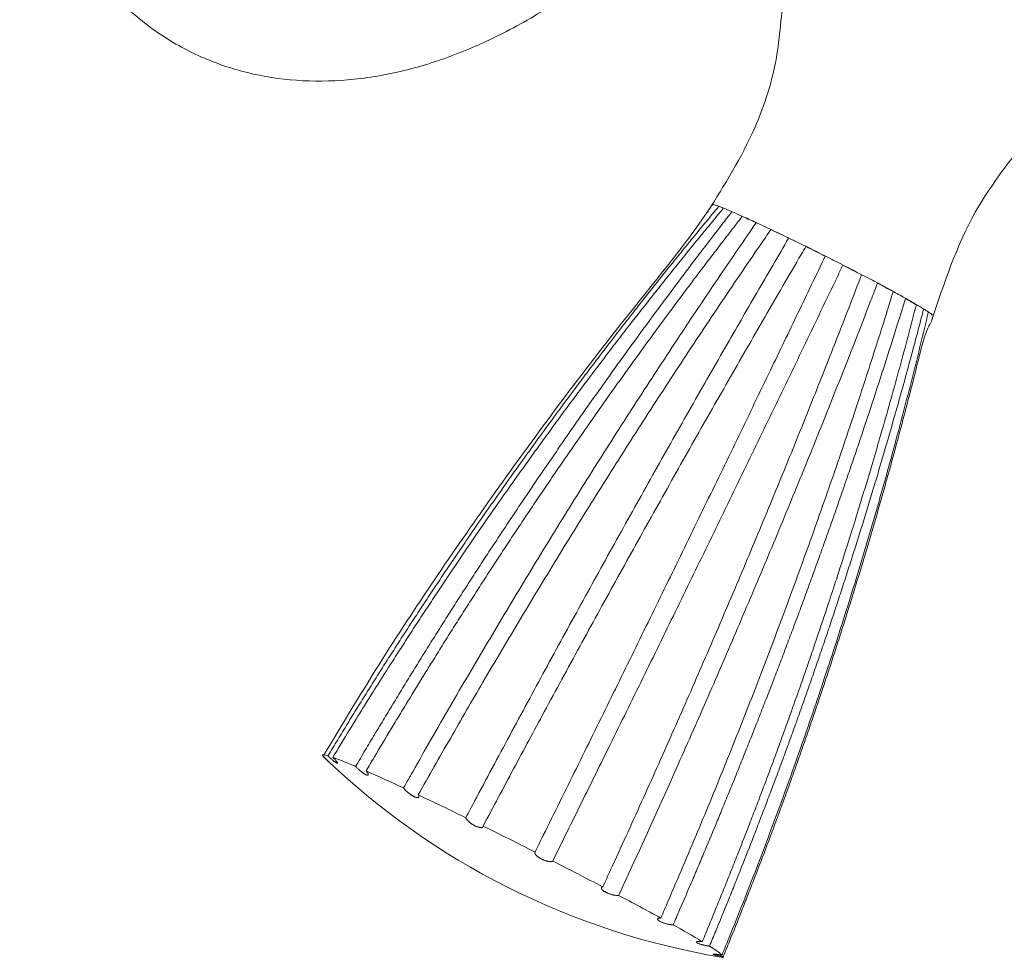
# Model space of a CAD drawing. Units: millimetres. Extents: x 3015.4 to 3046, y 1925 to 1947.4.
# Drawn here: x 3035.9 to 3037.3, y 1939.9 to 1941.2 of the extents above; entities that cross this region are included whole.
import ezdxf

# ---------------------------------------------------------------- set-up
doc = ezdxf.new("R2010")
doc.units = ezdxf.units.MM
doc.layers.add('WATERWORKS FITTINGS', color=7, linetype='Continuous', lineweight=9)

# ---------------------------------------------------------------- blocks, each defined once
blk = doc.blocks.new('FRLS60 ISO VIEW')
at = {"layer": 'WATERWORKS FITTINGS', "ltscale": 1.5, "flags": 128}
for points in [[(-2.012, -4.5453), (-2.0121, -4.5448), (-2.0119, -4.5444), (-2.0114, -4.5442), (-2.0106, -4.5442), (-2.0095, -4.5443), (-2.0081, -4.5445), (-2.0065, -4.5449), (-2.0045, -4.5455)], [(-1.4566, -4.8238), (-1.4565, -4.8243), (-1.4567, -4.8246), (-1.4572, -4.8248), (-1.458, -4.8249), (-1.4591, -4.8248), (-1.4596, -4.8247)]]:
    blk.add_lwpolyline(points, dxfattribs=at)
at = {"layer": 'WATERWORKS FITTINGS', "ltscale": 2.25}
for centre, radius, start, end in [((-2.0135, -5.1086), 1.4347, 65.1664, 66.015), ((-2.6908, -6.5558), 3.0325, 64.0957, 64.6107), ((-3.1326, -7.4606), 4.0394, 63.2637, 63.6891), ((-2.9744, -7.1528), 3.6933, 62.4294, 62.881), ((-2.3055, -5.8866), 2.2614, 61.346, 61.9724), ((-1.5876, -4.5931), 0.7819, 59.3533, 60.6259), ((-1.2848, -3.792), 1.0474, 226.1844, 260.3912), ((-2.1916, -5.0795), 0.5661, 66.524, 69.9723), ((-3.0359, -7.0249), 2.6869, 64.9829, 66.1985), ((-4.3079, -9.7425), 5.6874, 63.9849, 64.7216), ((-5.1378, -11.4419), 7.5787, 63.17225, 63.78048), ((-4.8409, -10.8636), 6.9286, 62.33235, 62.97809), ((-3.5847, -8.4856), 4.2391, 61.2109, 62.1074), ((-2.2369, -6.0572), 1.4618, 59.0765, 60.9027), ((-1.5449, -4.9259), 0.1355, 50.2781, 59.3185)]:
    blk.add_arc(centre, radius, start, end, dxfattribs=at)
at = {"layer": 'WATERWORKS FITTINGS', "ltscale": 1.5}
for points, knots in [([(-1.1717, -2.5635), (-1.172, -2.5474), (-1.1728, -2.5013), (-1.1825, -2.4283), (-1.2043, -2.3477), (-1.236, -2.2772), (-1.2768, -2.2158), (-1.3254, -2.1646), (-1.3827, -2.1232), (-1.4453, -2.0936), (-1.5118, -2.0758), (-1.5814, -2.0693), (-1.6535, -2.0742), (-1.7278, -2.0903), (-1.8037, -2.118), (-1.88, -2.1569), (-1.9554, -2.2066), (-2.0285, -2.266), (-2.098, -2.334), (-2.163, -2.4093), (-2.2227, -2.4907), (-2.2762, -2.5771), (-2.323, -2.6672), (-2.3623, -2.7599), (-2.3935, -2.8541), (-2.4161, -2.9484), (-2.4294, -3.0419), (-2.4329, -3.1334), (-2.426, -3.2215), (-2.4082, -3.3045), (-2.3803, -3.378), (-2.343, -3.4431), (-2.2973, -3.4984), (-2.2424, -3.5443), (-2.1816, -3.5783), (-2.1164, -3.6005), (-2.0479, -3.6111), (-1.9766, -3.6105), (-1.9031, -3.5985), (-1.8277, -3.5752), (-1.7515, -3.5404), (-1.6755, -3.4947), (-1.6015, -3.4385), (-1.5374, -3.381), (-1.5002, -3.3393), (-1.485, -3.3223)], [0, 0, 0, 0, 0.0135562, 0.0387339, 0.0638594, 0.0884996, 0.1099142, 0.1328603, 0.155065, 0.1767866, 0.1983495, 0.2200741, 0.2422966, 0.265235, 0.2889272, 0.3132201, 0.3378543, 0.3625762, 0.3872412, 0.4118195, 0.4363248, 0.4607904, 0.4852584, 0.5097657, 0.5343537, 0.5590695, 0.5839547, 0.6090309, 0.6342702, 0.6594837, 0.6843494, 0.7060445, 0.729331, 0.7518027, 0.7736626, 0.7952639, 0.8168845, 0.838888, 0.861544, 0.8849634, 0.9090597, 0.9335978, 0.958319, 0.9830119, 1, 1, 1, 1]), ([(-1.3698, -3.4787), (-1.37, -3.4794), (-1.3761, -3.5108), (-1.3785, -3.5781), (-1.4124, -3.6861), (-1.4549, -3.7542), (-1.4787, -3.7922)], [0, 0, 0, 0, 0.005989, 0.2866, 0.601333, 1, 1, 1, 1]), ([(-1.1679, -3.9428), (-1.1508, -3.891), (-1.1243, -3.8107), (-1.0756, -3.7422), (-1.0563, -3.717)], [0, 0, 0, 0, 0.646324, 1, 1, 1, 1]), ([(-1.4787, -3.7922), (-1.518, -3.8485), (-1.6222, -3.9733), (-1.7736, -4.1791), (-1.9087, -4.3757), (-1.9836, -4.5002), (-2.0107, -4.5453)], [0, 0, 0, 0, 0.2253633, 0.527983, 0.8292614, 1, 1, 1, 1]), ([(-2.0045, -4.5455), (-2, -4.538), (-1.991, -4.5232), (-1.9774, -4.501), (-1.9637, -4.4788), (-1.95, -4.4567), (-1.9361, -4.4347), (-1.9221, -4.4127), (-1.9081, -4.3908), (-1.894, -4.369), (-1.8797, -4.3472), (-1.8654, -4.3255), (-1.851, -4.3038), (-1.8365, -4.2822), (-1.8219, -4.2607), (-1.8072, -4.2392), (-1.7925, -4.2178), (-1.7776, -4.1964), (-1.7627, -4.1751), (-1.7426, -4.1468), (-1.7224, -4.1187), (-1.702, -4.0906), (-1.6815, -4.0627), (-1.6609, -4.0349), (-1.64, -4.0072), (-1.6191, -3.9796), (-1.5979, -3.9522), (-1.5773, -3.9258), (-1.558, -3.9013), (-1.5393, -3.8777), (-1.5205, -3.8543), (-1.5016, -3.831), (-1.4825, -3.8077), (-1.4681, -3.7904), (-1.4633, -3.7846)], [0, 0, 0, 0, 0.027821, 0.055641, 0.083462, 0.111285, 0.139108, 0.166929, 0.19475, 0.222572, 0.250395, 0.278216, 0.306037, 0.33386, 0.361683, 0.389503, 0.417324, 0.445147, 0.47297, 0.500791, 0.556434, 0.584257, 0.612078, 0.667722, 0.695545, 0.723365, 0.779009, 0.806832, 0.830975, 0.879261, 0.903405, 0.927553, 0.97585, 1, 1, 1, 1]), ([(-1.4566, -3.7868), (-1.4621, -3.7935), (-1.4731, -3.8068), (-1.4951, -3.8336), (-1.5169, -3.8605), (-1.5385, -3.8875), (-1.5601, -3.9146), (-1.5814, -3.9419), (-1.6026, -3.9693), (-1.6237, -3.9968), (-1.6446, -4.0244), (-1.6653, -4.0522), (-1.6808, -4.0731), (-1.6961, -4.0941), (-1.7114, -4.1151), (-1.7266, -4.1362), (-1.7417, -4.1573), (-1.7568, -4.1786), (-1.7717, -4.1999), (-1.7865, -4.2212), (-1.8013, -4.2426), (-1.816, -4.2641), (-1.8305, -4.2856), (-1.845, -4.3073), (-1.8594, -4.3289), (-1.8738, -4.3506), (-1.888, -4.3724), (-1.9015, -4.3933), (-1.9184, -4.4196), (-1.9345, -4.4451), (-1.9505, -4.4706), (-1.9664, -4.4962), (-1.9821, -4.5219), (-1.9938, -4.5412), (-1.9977, -4.5477)], [0, 0, 0, 0, 0.027821, 0.055641, 0.111285, 0.139108, 0.166929, 0.222572, 0.250395, 0.278216, 0.333859, 0.361683, 0.389503, 0.417324, 0.445147, 0.47297, 0.500791, 0.528612, 0.556434, 0.584257, 0.612078, 0.639899, 0.667722, 0.695545, 0.723365, 0.751187, 0.779009, 0.806832, 0.830975, 0.879261, 0.903405, 0.927553, 0.97585, 1, 1, 1, 1]), ([(-1.9661, -4.5603), (-1.9617, -4.5528), (-1.9529, -4.5379), (-1.9396, -4.5156), (-1.9262, -4.4933), (-1.9128, -4.4711), (-1.8993, -4.4489), (-1.8857, -4.4268), (-1.872, -4.4047), (-1.8583, -4.3827), (-1.8444, -4.3608), (-1.8305, -4.3389), (-1.8166, -4.3171), (-1.8025, -4.2953), (-1.7884, -4.2735), (-1.7742, -4.2519), (-1.76, -4.2303), (-1.7456, -4.2087), (-1.7312, -4.1872), (-1.7119, -4.1586), (-1.6924, -4.1302), (-1.6728, -4.1018), (-1.6532, -4.0735), (-1.6333, -4.0454), (-1.6133, -4.0174), (-1.5933, -3.9894), (-1.573, -3.9616), (-1.5534, -3.9348), (-1.5349, -3.91), (-1.5171, -3.8861), (-1.4992, -3.8623), (-1.4811, -3.8386), (-1.463, -3.815), (-1.4493, -3.7974), (-1.4448, -3.7915)], [0, 0, 0, 0, 0.0278206, 0.0556411, 0.0834622, 0.1112848, 0.139108, 0.1669285, 0.1947496, 0.2225722, 0.2503954, 0.2782159, 0.306037, 0.3338596, 0.3616828, 0.3895033, 0.4173244, 0.445147, 0.4729702, 0.5007908, 0.5564343, 0.5842575, 0.612078, 0.6677216, 0.6955448, 0.7233654, 0.779009, 0.8068321, 0.8309745, 0.8792609, 0.9034051, 0.927553, 0.9758504, 1, 1, 1, 1]), ([(-1.4787, -3.7922), (-1.4787, -3.7922), (-1.4787, -3.7922), (-1.4787, -3.7922), (-1.4721, -3.7815), (-1.4709, -3.7812), (-1.4675, -3.7821), (-1.4622, -3.784), (-1.4557, -3.7865), (-1.4455, -3.7908), (-1.4327, -3.7965), (-1.4208, -3.8019), (-1.4109, -3.8064), (-1.4004, -3.8114), (-1.3889, -3.8168), (-1.3765, -3.8227), (-1.3629, -3.8293), (-1.3487, -3.8362), (-1.3346, -3.8431), (-1.3208, -3.85), (-1.3074, -3.8568), (-1.2938, -3.8637), (-1.2771, -3.8722), (-1.2615, -3.8803), (-1.2472, -3.8879), (-1.2335, -3.8952), (-1.2207, -3.9021), (-1.2092, -3.9085), (-1.2006, -3.9133), (-1.1955, -3.9162), (-1.1927, -3.9178)], [0, 0, 0, 0, 0.031457, 0.063188, 0.095823, 0.128786, 0.184349, 0.212568, 0.241203, 0.296255, 0.352331, 0.38207, 0.412148, 0.442393, 0.472962, 0.506919, 0.541119, 0.576177, 0.611576, 0.642784, 0.674261, 0.70662, 0.739298, 0.79488, 0.82308, 0.851672, 0.908324, 0.937026, 0.966079, 1, 1, 1, 1]), ([(-1.4303, -3.7978), (-1.4356, -3.8046), (-1.4461, -3.8181), (-1.467, -3.8453), (-1.4877, -3.8726), (-1.5084, -3.9), (-1.5289, -3.9275), (-1.5493, -3.9552), (-1.5695, -3.983), (-1.5897, -4.0108), (-1.6097, -4.0388), (-1.6296, -4.0669), (-1.6445, -4.0881), (-1.6592, -4.1093), (-1.6739, -4.1305), (-1.6885, -4.1519), (-1.7031, -4.1732), (-1.7176, -4.1947), (-1.732, -4.2162), (-1.7463, -4.2377), (-1.7606, -4.2594), (-1.7748, -4.281), (-1.7889, -4.3028), (-1.8029, -4.3246), (-1.8169, -4.3464), (-1.8308, -4.3683), (-1.8446, -4.3903), (-1.8577, -4.4113), (-1.8741, -4.4378), (-1.8898, -4.4634), (-1.9054, -4.4891), (-1.9209, -4.5148), (-1.9363, -4.5406), (-1.9478, -4.5601), (-1.9516, -4.5666)], [0, 0, 0, 0, 0.027821, 0.055641, 0.111285, 0.139108, 0.166929, 0.222572, 0.250395, 0.278216, 0.333859, 0.361683, 0.389503, 0.417324, 0.445147, 0.47297, 0.500791, 0.528612, 0.556434, 0.584257, 0.612078, 0.639899, 0.667722, 0.695545, 0.723365, 0.751187, 0.779009, 0.806832, 0.830975, 0.879261, 0.903405, 0.927553, 0.97585, 1, 1, 1, 1]), ([(-1.8997, -4.5901), (-1.8955, -4.5826), (-1.8742, -4.5449), (-1.8356, -4.4775), (-1.7833, -4.3882), (-1.7302, -4.2996), (-1.6764, -4.2117), (-1.6217, -4.1246), (-1.5663, -4.0383), (-1.5127, -3.9566), (-1.4609, -3.8793), (-1.4276, -3.8308), (-1.411, -3.8066)], [0, 0, 0, 0, 0.027821, 0.139108, 0.250395, 0.361683, 0.47297, 0.584257, 0.695544, 0.806832, 0.903405, 1, 1, 1, 1]), ([(-1.3906, -3.8161), (-1.3954, -3.8231), (-1.4194, -3.858), (-1.4623, -3.9212), (-1.5188, -4.0063), (-1.5745, -4.0922), (-1.6295, -4.1789), (-1.6838, -4.2664), (-1.7372, -4.3546), (-1.7876, -4.4396), (-1.835, -4.5213), (-1.8645, -4.5736), (-1.8793, -4.5997)], [0, 0, 0, 0, 0.027821, 0.139108, 0.250395, 0.361683, 0.47297, 0.584257, 0.695545, 0.806832, 0.903405, 1, 1, 1, 1]), ([(-1.8134, -4.6313), (-1.8113, -4.6275), (-1.8073, -4.6199), (-1.7952, -4.597), (-1.7769, -4.5627), (-1.7525, -4.5172), (-1.728, -4.4717), (-1.7034, -4.4263), (-1.6788, -4.3811), (-1.654, -4.336), (-1.6293, -4.291), (-1.6044, -4.2461), (-1.5795, -4.2013), (-1.5545, -4.1567), (-1.5295, -4.1123), (-1.5043, -4.0679), (-1.4792, -4.0237), (-1.4551, -3.9816), (-1.432, -3.9416), (-1.4101, -3.9036), (-1.3881, -3.8657), (-1.3733, -3.8405), (-1.366, -3.8279)], [0, 0, 0, 0, 0.01391, 0.027821, 0.083462, 0.139108, 0.19475, 0.250395, 0.306037, 0.361683, 0.417324, 0.47297, 0.528612, 0.584257, 0.639899, 0.695545, 0.751186, 0.806832, 0.855117, 0.903405, 0.951701, 1, 1, 1, 1]), ([(-1.3421, -3.8396), (-1.3442, -3.8433), (-1.3485, -3.8505), (-1.3612, -3.8722), (-1.3802, -3.9049), (-1.4055, -3.9487), (-1.4308, -3.9926), (-1.456, -4.0367), (-1.4812, -4.0809), (-1.5063, -4.1252), (-1.5313, -4.1697), (-1.5563, -4.2143), (-1.5812, -4.2591), (-1.6061, -4.304), (-1.6309, -4.349), (-1.6556, -4.3941), (-1.6802, -4.4393), (-1.7037, -4.4827), (-1.726, -4.5242), (-1.7473, -4.5637), (-1.7684, -4.6033), (-1.7825, -4.6298), (-1.7895, -4.643)], [0, 0, 0, 0, 0.01391, 0.027821, 0.083462, 0.139108, 0.19475, 0.250395, 0.306037, 0.361683, 0.417324, 0.47297, 0.528612, 0.584257, 0.639899, 0.695545, 0.751186, 0.806832, 0.855117, 0.903405, 0.951701, 1, 1, 1, 1]), ([(-1.7175, -4.679), (-1.7137, -4.6712), (-1.6945, -4.6325), (-1.6602, -4.563), (-1.6146, -4.4704), (-1.5693, -4.378), (-1.5243, -4.2858), (-1.4796, -4.1939), (-1.4351, -4.1022), (-1.393, -4.0148), (-1.353, -3.9318), (-1.3279, -3.8793), (-1.3153, -3.853)], [0, 0, 0, 0, 0.027821, 0.139108, 0.250395, 0.361683, 0.47297, 0.584257, 0.695544, 0.806832, 0.903405, 1, 1, 1, 1]), ([(-1.2908, -3.8654), (-1.2944, -3.873), (-1.3125, -3.9108), (-1.3452, -3.979), (-1.3892, -4.0702), (-1.4335, -4.1617), (-1.4781, -4.2535), (-1.5229, -4.3456), (-1.5681, -4.4379), (-1.6115, -4.5263), (-1.6532, -4.6108), (-1.6797, -4.6645), (-1.693, -4.6914)], [0, 0, 0, 0, 0.027821, 0.139108, 0.250395, 0.361683, 0.47297, 0.584257, 0.695545, 0.806832, 0.903405, 1, 1, 1, 1]), ([(-1.6237, -4.7273), (-1.6218, -4.7233), (-1.6182, -4.7155), (-1.6074, -4.692), (-1.5912, -4.6566), (-1.5698, -4.6095), (-1.5486, -4.5624), (-1.5277, -4.5152), (-1.5069, -4.468), (-1.4863, -4.4208), (-1.4659, -4.3735), (-1.4457, -4.3263), (-1.4257, -4.279), (-1.406, -4.2318), (-1.3864, -4.1845), (-1.367, -4.1372), (-1.3479, -4.09), (-1.3298, -4.0448), (-1.3127, -4.0017), (-1.2966, -3.9607), (-1.2807, -3.9198), (-1.2702, -3.8925), (-1.265, -3.8788)], [0, 0, 0, 0, 0.0139103, 0.0278206, 0.0834622, 0.1391079, 0.1947495, 0.2503953, 0.3060369, 0.3616826, 0.4173242, 0.4729699, 0.5286115, 0.5842573, 0.6398989, 0.6955446, 0.7511862, 0.806832, 0.8551171, 0.903405, 0.9517011, 1, 1, 1, 1]), ([(-1.2429, -3.8905), (-1.2444, -3.8944), (-1.2474, -3.9023), (-1.2565, -3.9259), (-1.2702, -3.9613), (-1.2887, -4.0085), (-1.3074, -4.0557), (-1.3263, -4.103), (-1.3455, -4.1502), (-1.3648, -4.1975), (-1.3844, -4.2448), (-1.4042, -4.292), (-1.4242, -4.3393), (-1.4444, -4.3865), (-1.4647, -4.4338), (-1.4853, -4.481), (-1.5061, -4.5282), (-1.5262, -4.5733), (-1.5455, -4.6163), (-1.564, -4.6572), (-1.5827, -4.6981), (-1.5953, -4.7253), (-1.6015, -4.7389)], [0, 0, 0, 0, 0.0139103, 0.0278206, 0.0834622, 0.1391081, 0.1947497, 0.2503954, 0.306037, 0.3616828, 0.4173244, 0.4729702, 0.5286118, 0.5842575, 0.6398991, 0.6955448, 0.7511864, 0.8068321, 0.8551174, 0.9034053, 0.9517013, 1, 1, 1, 1]), ([(-1.5432, -4.7704), (-1.5414, -4.7664), (-1.538, -4.7585), (-1.5277, -4.7347), (-1.5124, -4.6989), (-1.4922, -4.6511), (-1.4724, -4.6032), (-1.4529, -4.5552), (-1.4337, -4.5072), (-1.4148, -4.459), (-1.3963, -4.4108), (-1.378, -4.3625), (-1.3601, -4.3142), (-1.3425, -4.2657), (-1.3252, -4.2172), (-1.3082, -4.1687), (-1.2915, -4.1201), (-1.2759, -4.0736), (-1.2613, -4.0292), (-1.2477, -3.9869), (-1.2342, -3.9446), (-1.2255, -3.9163), (-1.2211, -3.9022)], [0, 0, 0, 0, 0.01391, 0.027821, 0.083462, 0.139108, 0.19475, 0.250395, 0.306037, 0.361683, 0.417324, 0.47297, 0.528612, 0.584257, 0.639899, 0.695545, 0.751186, 0.806832, 0.855117, 0.903405, 0.951701, 1, 1, 1, 1]), ([(-1.204, -3.9117), (-1.2065, -3.9198), (-1.2116, -3.9361), (-1.2218, -3.9686), (-1.2321, -4.0011), (-1.2426, -4.0336), (-1.2532, -4.0661), (-1.264, -4.0985), (-1.275, -4.131), (-1.286, -4.1634), (-1.2972, -4.1957), (-1.3086, -4.2281), (-1.3172, -4.2523), (-1.3259, -4.2766), (-1.3347, -4.3008), (-1.3435, -4.325), (-1.3525, -4.3492), (-1.3615, -4.3734), (-1.3706, -4.3975), (-1.3797, -4.4217), (-1.389, -4.4458), (-1.3983, -4.4699), (-1.4077, -4.4939), (-1.4172, -4.518), (-1.4268, -4.542), (-1.4364, -4.5661), (-1.4461, -4.5901), (-1.4555, -4.613), (-1.4673, -4.6418), (-1.4789, -4.6694), (-1.4905, -4.6971), (-1.5023, -4.7247), (-1.5141, -4.7523), (-1.5231, -4.773), (-1.5261, -4.7799)], [0, 0, 0, 0, 0.027821, 0.055641, 0.111285, 0.139108, 0.166929, 0.222572, 0.250395, 0.278216, 0.333859, 0.361683, 0.389503, 0.417324, 0.445147, 0.47297, 0.500791, 0.528612, 0.556434, 0.584257, 0.612078, 0.639899, 0.667722, 0.695545, 0.723365, 0.751187, 0.779009, 0.806832, 0.830975, 0.879261, 0.903405, 0.927553, 0.97585, 1, 1, 1, 1]), ([(-1.4857, -4.8032), (-1.4841, -4.7992), (-1.4807, -4.7912), (-1.4758, -4.7792), (-1.4692, -4.7631), (-1.461, -4.7431), (-1.4513, -4.7189), (-1.4432, -4.6988), (-1.4337, -4.6746), (-1.4242, -4.6504), (-1.4133, -4.6221), (-1.4056, -4.6019), (-1.3965, -4.5776), (-1.3874, -4.5533), (-1.377, -4.5248), (-1.3696, -4.5045), (-1.3608, -4.48), (-1.3521, -4.4556), (-1.3421, -4.427), (-1.3351, -4.4065), (-1.3253, -4.3779), (-1.3143, -4.3451), (-1.3035, -4.3123), (-1.2929, -4.2794), (-1.2824, -4.2465), (-1.2721, -4.2135), (-1.262, -4.1805), (-1.252, -4.1474), (-1.2423, -4.1143), (-1.2333, -4.0833), (-1.224, -4.0504), (-1.212, -4.0071), (-1.2003, -3.9638), (-1.1928, -3.9348), (-1.189, -3.9204)], [0, 0, 0, 0, 0.0139103, 0.0278206, 0.0417308, 0.0695517, 0.0973735, 0.1251964, 0.139108, 0.1808391, 0.2086609, 0.2364838, 0.2503955, 0.2921265, 0.3199484, 0.3477713, 0.3616829, 0.4034139, 0.4312358, 0.4590587, 0.4729703, 0.5286123, 0.570346, 0.5842576, 0.6398996, 0.6816333, 0.6955449, 0.7511869, 0.7929206, 0.8068322, 0.8551176, 0.9034051, 0.9517015, 1, 1, 1, 1]), ([(-1.179, -3.9265), (-1.1811, -3.9349), (-1.1855, -3.9516), (-1.1943, -3.9849), (-1.2033, -4.0181), (-1.2126, -4.0514), (-1.2219, -4.0846), (-1.2315, -4.1177), (-1.2412, -4.1508), (-1.2511, -4.1839), (-1.2612, -4.2169), (-1.2715, -4.2499), (-1.2794, -4.2746), (-1.2873, -4.2993), (-1.2953, -4.3239), (-1.3034, -4.3486), (-1.3116, -4.3732), (-1.32, -4.3977), (-1.3284, -4.4223), (-1.3369, -4.4468), (-1.3455, -4.4713), (-1.3542, -4.4957), (-1.363, -4.5202), (-1.3719, -4.5446), (-1.3809, -4.5689), (-1.39, -4.5932), (-1.3992, -4.6175), (-1.4081, -4.6407), (-1.4194, -4.6699), (-1.4304, -4.6978), (-1.4415, -4.7258), (-1.4528, -4.7537), (-1.4642, -4.7816), (-1.4728, -4.8024), (-1.4757, -4.8094)], [0, 0, 0, 0, 0.027821, 0.055641, 0.111285, 0.139108, 0.166929, 0.222572, 0.250395, 0.278216, 0.333859, 0.361683, 0.389503, 0.417324, 0.445147, 0.47297, 0.500791, 0.528612, 0.556434, 0.584257, 0.612078, 0.639899, 0.667722, 0.695545, 0.723365, 0.751187, 0.779009, 0.806832, 0.830975, 0.879261, 0.903405, 0.927553, 0.97585, 1, 1, 1, 1]), ([(-1.1927, -3.9178), (-1.1903, -3.9192), (-1.1856, -3.9219), (-1.1797, -3.9255), (-1.1746, -3.9287), (-1.1705, -3.9314), (-1.1677, -3.9334), (-1.166, -3.935), (-1.1654, -3.9359), (-1.1679, -3.9428), (-1.1679, -3.9428), (-1.1679, -3.9428), (-1.1679, -3.9428)], [0, 0, 0, 0, 0.099346, 0.199321, 0.301353, 0.404136, 0.5035, 0.603647, 0.706336, 0.809935, 0.995158, 1, 1, 1, 1]), ([(-1.4583, -4.8217), (-1.4566, -4.8177), (-1.4533, -4.8096), (-1.4436, -4.7855), (-1.4291, -4.7492), (-1.4102, -4.7006), (-1.3918, -4.6519), (-1.3737, -4.603), (-1.3561, -4.5539), (-1.3389, -4.5048), (-1.3222, -4.4554), (-1.3058, -4.406), (-1.2899, -4.3564), (-1.2744, -4.3066), (-1.2594, -4.2568), (-1.2447, -4.2068), (-1.2305, -4.1566), (-1.2174, -4.1086), (-1.2052, -4.0627), (-1.194, -4.0189), (-1.183, -3.9751), (-1.176, -3.9458), (-1.1725, -3.9311)], [0, 0, 0, 0, 0.01391, 0.027821, 0.083462, 0.139108, 0.19475, 0.250395, 0.306037, 0.361683, 0.417324, 0.47297, 0.528612, 0.584257, 0.639899, 0.695545, 0.751186, 0.806832, 0.855117, 0.903405, 0.951701, 1, 1, 1, 1]), ([(-1.1679, -3.9428), (-1.1679, -3.9428), (-1.1768, -3.9586), (-1.185, -3.9923), (-1.1935, -4.026), (-1.2022, -4.0596), (-1.211, -4.0932), (-1.22, -4.1267), (-1.2293, -4.1602), (-1.2387, -4.1936), (-1.2483, -4.227), (-1.2581, -4.2603), (-1.2656, -4.2852), (-1.2732, -4.3101), (-1.2809, -4.335), (-1.2887, -4.3599), (-1.2966, -4.3847), (-1.3046, -4.4095), (-1.3127, -4.4342), (-1.321, -4.4589), (-1.3293, -4.4836), (-1.3377, -4.5082), (-1.3463, -4.5329), (-1.3549, -4.5574), (-1.3637, -4.582), (-1.3726, -4.6065), (-1.3815, -4.6309), (-1.3902, -4.6543), (-1.4012, -4.6835), (-1.412, -4.7117), (-1.423, -4.7398), (-1.434, -4.7678), (-1.4452, -4.7959), (-1.4537, -4.8168), (-1.4566, -4.8238)], [0, 0, 0, 0, 0.027821, 0.055641, 0.111285, 0.139108, 0.166929, 0.222572, 0.250395, 0.278216, 0.333859, 0.361683, 0.389503, 0.417324, 0.445147, 0.47297, 0.500791, 0.528612, 0.556434, 0.584257, 0.612078, 0.639899, 0.667722, 0.695545, 0.723365, 0.751187, 0.779009, 0.806832, 0.830975, 0.879261, 0.903405, 0.927553, 0.97585, 1, 1, 1, 1]), ([(-2.012, -4.5453), (-2.0116, -4.5457), (-2.0109, -4.5463), (-2.01, -4.5473), (-2.0093, -4.5479), (-2.0084, -4.5489), (-2.0073, -4.5499), (-2.0063, -4.5508), (-2.0054, -4.5517), (-2.0046, -4.5526), (-2.0038, -4.5533), (-2.0031, -4.554), (-2.0026, -4.5545), (-2.0021, -4.555), (-2.0018, -4.5553), (-2.0017, -4.5555), (-2.0015, -4.5556), (-2.0015, -4.5557), (-2.0015, -4.5557), (-2.0016, -4.5556), (-2.0018, -4.5554), (-2.002, -4.5552), (-2.0023, -4.5549), (-2.0027, -4.5546), (-2.0032, -4.5541), (-2.0036, -4.5537), (-2.0043, -4.5532), (-2.0051, -4.5524), (-2.006, -4.5515), (-2.007, -4.5506), (-2.008, -4.5496), (-2.0091, -4.5486), (-2.0098, -4.5479), (-2.0101, -4.5476), (-2.0103, -4.5474)], [0, 0, 0, 0, 0.040091, 0.067251, 0.094805, 0.108648, 0.162347, 0.2034, 0.217242, 0.27101, 0.312114, 0.325972, 0.379869, 0.421073, 0.434965, 0.475291, 0.502608, 0.530321, 0.544245, 0.584609, 0.611955, 0.639697, 0.653635, 0.693974, 0.721303, 0.749029, 0.76296, 0.816885, 0.858117, 0.872021, 0.925814, 0.966944, 0.980813, 1, 1, 1, 1]), ([(-1.9977, -4.5477), (-1.9974, -4.548), (-1.9967, -4.5487), (-1.9959, -4.5496), (-1.9953, -4.5502), (-1.9945, -4.551), (-1.9938, -4.5519), (-1.9931, -4.5527), (-1.9925, -4.5535), (-1.992, -4.5542), (-1.9916, -4.5547), (-1.9914, -4.5552), (-1.9913, -4.5556), (-1.9913, -4.5558), (-1.9914, -4.5559), (-1.9916, -4.5559), (-1.9919, -4.5558), (-1.9922, -4.5557), (-1.9925, -4.5555), (-1.993, -4.5553), (-1.9936, -4.5549), (-1.9941, -4.5546), (-1.9947, -4.5541), (-1.9953, -4.5537), (-1.9961, -4.553), (-1.9968, -4.5525), (-1.9976, -4.5518), (-1.9987, -4.5509), (-1.9998, -4.5499), (-2.0009, -4.5489), (-2.0021, -4.5478), (-2.0032, -4.5468), (-2.0039, -4.546), (-2.0043, -4.5456), (-2.0045, -4.5455)], [0, 0, 0, 0, 0.036809, 0.067323, 0.094814, 0.108644, 0.159049, 0.200008, 0.217242, 0.26771, 0.30872, 0.325975, 0.376566, 0.417675, 0.434971, 0.471995, 0.502687, 0.530337, 0.544247, 0.581307, 0.61203, 0.639709, 0.653633, 0.69067, 0.721374, 0.749037, 0.762954, 0.813572, 0.854708, 0.872019, 0.922512, 0.963547, 0.980814, 1, 1, 1, 1]), ([(-1.9516, -4.5666), (-1.9513, -4.5669), (-1.9508, -4.5675), (-1.9502, -4.5683), (-1.9498, -4.5688), (-1.9494, -4.5695), (-1.9489, -4.5702), (-1.9487, -4.5709), (-1.9485, -4.5714), (-1.9485, -4.5719), (-1.9486, -4.5722), (-1.9488, -4.5724), (-1.9491, -4.5725), (-1.9497, -4.5725), (-1.9502, -4.5724), (-1.9507, -4.5723), (-1.9514, -4.572), (-1.952, -4.5717), (-1.9526, -4.5714), (-1.9533, -4.571), (-1.9542, -4.5704), (-1.955, -4.57), (-1.9558, -4.5694), (-1.9566, -4.5688), (-1.9576, -4.5681), (-1.9584, -4.5674), (-1.9594, -4.5666), (-1.9606, -4.5657), (-1.9617, -4.5647), (-1.9629, -4.5636), (-1.9639, -4.5626), (-1.9649, -4.5615), (-1.9656, -4.5608), (-1.9659, -4.5605), (-1.9661, -4.5603)], [0, 0, 0, 0, 0.036809, 0.067323, 0.094814, 0.108644, 0.159049, 0.200008, 0.217242, 0.26771, 0.30872, 0.325975, 0.376566, 0.417675, 0.434971, 0.471995, 0.502687, 0.530337, 0.544247, 0.581307, 0.61203, 0.639709, 0.653633, 0.69067, 0.721374, 0.749037, 0.762954, 0.813572, 0.854708, 0.872019, 0.922512, 0.963547, 0.980814, 1, 1, 1, 1]), ([(-1.8793, -4.5997), (-1.8792, -4.5998), (-1.879, -4.6002), (-1.8787, -4.6007), (-1.8785, -4.6013), (-1.8784, -4.6018), (-1.8783, -4.6023), (-1.8784, -4.6028), (-1.8787, -4.6031), (-1.879, -4.6034), (-1.8795, -4.6035), (-1.8802, -4.6036), (-1.8809, -4.6035), (-1.8818, -4.6033), (-1.8827, -4.6031), (-1.8836, -4.6027), (-1.8844, -4.6024), (-1.8853, -4.6019), (-1.8862, -4.6015), (-1.8871, -4.601), (-1.888, -4.6005), (-1.889, -4.5998), (-1.8899, -4.5992), (-1.8908, -4.5986), (-1.8918, -4.5979), (-1.8928, -4.5971), (-1.8937, -4.5964), (-1.8947, -4.5955), (-1.8958, -4.5946), (-1.8968, -4.5936), (-1.8978, -4.5926), (-1.8986, -4.5916), (-1.8993, -4.5907), (-1.8996, -4.5903), (-1.8997, -4.5901)], [0, 0, 0, 0, 0.016724, 0.049248, 0.079706, 0.10864, 0.131193, 0.17518, 0.217241, 0.239823, 0.283865, 0.325979, 0.348615, 0.392763, 0.434978, 0.451801, 0.484514, 0.515149, 0.54425, 0.561088, 0.593835, 0.6245, 0.653632, 0.67046, 0.703186, 0.733833, 0.762948, 0.785597, 0.829771, 0.872016, 0.894609, 0.938676, 0.980816, 1, 1, 1, 1]), ([(-1.7895, -4.643), (-1.7895, -4.6431), (-1.7894, -4.6434), (-1.7895, -4.6438), (-1.7897, -4.6442), (-1.7899, -4.6445), (-1.7903, -4.6448), (-1.7909, -4.6451), (-1.7916, -4.6452), (-1.7924, -4.6452), (-1.7933, -4.6451), (-1.7944, -4.6449), (-1.7955, -4.6446), (-1.7967, -4.6443), (-1.7979, -4.6438), (-1.799, -4.6434), (-1.8, -4.6429), (-1.8011, -4.6424), (-1.802, -4.6419), (-1.803, -4.6413), (-1.804, -4.6407), (-1.8051, -4.6401), (-1.8059, -4.6395), (-1.8069, -4.6388), (-1.8077, -4.6381), (-1.8087, -4.6374), (-1.8094, -4.6367), (-1.8103, -4.6358), (-1.8112, -4.6349), (-1.8119, -4.6341), (-1.8125, -4.6332), (-1.813, -4.6324), (-1.8133, -4.6318), (-1.8133, -4.6314), (-1.8134, -4.6313)], [0, 0, 0, 0, 0.020013, 0.053662, 0.081014, 0.108639, 0.135415, 0.182838, 0.217241, 0.244051, 0.291533, 0.325979, 0.352853, 0.40045, 0.434979, 0.455109, 0.488954, 0.516465, 0.54425, 0.5644, 0.598278, 0.625817, 0.653632, 0.673769, 0.707626, 0.735149, 0.762948, 0.789835, 0.837461, 0.872016, 0.898838, 0.946347, 0.980816, 1, 1, 1, 1]), ([(-1.693, -4.6914), (-1.6932, -4.6915), (-1.6934, -4.6917), (-1.694, -4.692), (-1.6944, -4.6921), (-1.6951, -4.6922), (-1.696, -4.6923), (-1.697, -4.6923), (-1.6982, -4.6921), (-1.6994, -4.6919), (-1.7007, -4.6916), (-1.702, -4.6912), (-1.7034, -4.6908), (-1.7049, -4.6903), (-1.7061, -4.6897), (-1.7071, -4.6893), (-1.7084, -4.6887), (-1.7092, -4.6882), (-1.7102, -4.6876), (-1.7112, -4.6871), (-1.7122, -4.6864), (-1.713, -4.6859), (-1.7138, -4.6853), (-1.7145, -4.6847), (-1.7153, -4.684), (-1.7158, -4.6835), (-1.7165, -4.6828), (-1.7171, -4.682), (-1.7174, -4.6813), (-1.7177, -4.6806), (-1.7179, -4.68), (-1.7178, -4.6795), (-1.7176, -4.6792), (-1.7176, -4.679), (-1.7175, -4.679)], [0, 0, 0, 0, 0.040091, 0.067251, 0.094805, 0.108648, 0.162347, 0.2034, 0.217242, 0.27101, 0.312114, 0.325972, 0.379869, 0.421073, 0.434965, 0.475291, 0.502608, 0.530321, 0.544245, 0.584609, 0.611955, 0.639697, 0.653635, 0.693974, 0.721303, 0.749029, 0.76296, 0.816885, 0.858117, 0.872021, 0.925814, 0.966944, 0.980813, 1, 1, 1, 1]), ([(-1.6015, -4.7389), (-1.6017, -4.7389), (-1.6021, -4.739), (-1.6028, -4.7391), (-1.6037, -4.7391), (-1.6045, -4.7391), (-1.6057, -4.739), (-1.6069, -4.7388), (-1.6083, -4.7386), (-1.6097, -4.7383), (-1.6112, -4.7379), (-1.6127, -4.7374), (-1.6141, -4.737), (-1.6156, -4.7364), (-1.6169, -4.7359), (-1.618, -4.7354), (-1.619, -4.7349), (-1.62, -4.7343), (-1.6208, -4.7339), (-1.6216, -4.7334), (-1.6224, -4.7329), (-1.6231, -4.7323), (-1.6237, -4.7318), (-1.6242, -4.7314), (-1.6246, -4.7309), (-1.625, -4.7304), (-1.6253, -4.7299), (-1.6255, -4.7294), (-1.6256, -4.7289), (-1.6254, -4.7284), (-1.6252, -4.728), (-1.6247, -4.7276), (-1.6242, -4.7274), (-1.6238, -4.7273), (-1.6237, -4.7273)], [0, 0, 0, 0, 0.020013, 0.053662, 0.081014, 0.108639, 0.135415, 0.182838, 0.217241, 0.244051, 0.291533, 0.325979, 0.352853, 0.40045, 0.434979, 0.455109, 0.488954, 0.516465, 0.54425, 0.5644, 0.598278, 0.625817, 0.653632, 0.673769, 0.707626, 0.735149, 0.762948, 0.789835, 0.837461, 0.872016, 0.898838, 0.946347, 0.980816, 1, 1, 1, 1]), ([(-1.5261, -4.7799), (-1.5265, -4.7799), (-1.5272, -4.7798), (-1.5284, -4.7797), (-1.5293, -4.7796), (-1.5305, -4.7795), (-1.5319, -4.7792), (-1.5334, -4.7789), (-1.5349, -4.7786), (-1.5364, -4.7782), (-1.5378, -4.7777), (-1.5393, -4.7773), (-1.5406, -4.7768), (-1.5419, -4.7763), (-1.543, -4.7758), (-1.5438, -4.7754), (-1.5447, -4.7749), (-1.5453, -4.7746), (-1.5459, -4.7742), (-1.5464, -4.7738), (-1.547, -4.7734), (-1.5473, -4.7731), (-1.5475, -4.7727), (-1.5477, -4.7724), (-1.5478, -4.772), (-1.5477, -4.7718), (-1.5476, -4.7715), (-1.5473, -4.7711), (-1.5468, -4.7709), (-1.5462, -4.7707), (-1.5454, -4.7705), (-1.5445, -4.7704), (-1.5437, -4.7704), (-1.5434, -4.7704), (-1.5432, -4.7704)], [0, 0, 0, 0, 0.036809, 0.067323, 0.094814, 0.108644, 0.159049, 0.200008, 0.217242, 0.26771, 0.30872, 0.325975, 0.376566, 0.417675, 0.434971, 0.471995, 0.502687, 0.530337, 0.544247, 0.581307, 0.61203, 0.639709, 0.653633, 0.69067, 0.721374, 0.749037, 0.762954, 0.813572, 0.854708, 0.872019, 0.922512, 0.963547, 0.980814, 1, 1, 1, 1]), ([(-1.4757, -4.8094), (-1.476, -4.8093), (-1.4766, -4.8092), (-1.4777, -4.8091), (-1.479, -4.8089), (-1.4801, -4.8087), (-1.4815, -4.8084), (-1.483, -4.8081), (-1.4845, -4.8078), (-1.4859, -4.8074), (-1.4873, -4.807), (-1.4885, -4.8067), (-1.4897, -4.8063), (-1.4907, -4.8059), (-1.4916, -4.8055), (-1.4923, -4.8052), (-1.4928, -4.805), (-1.4932, -4.8047), (-1.4935, -4.8044), (-1.4938, -4.8042), (-1.4939, -4.804), (-1.494, -4.8038), (-1.4939, -4.8036), (-1.4938, -4.8034), (-1.4935, -4.8033), (-1.4932, -4.8031), (-1.4927, -4.803), (-1.4921, -4.803), (-1.4913, -4.8029), (-1.4903, -4.8029), (-1.4892, -4.8029), (-1.4879, -4.803), (-1.4867, -4.8031), (-1.486, -4.8032), (-1.4857, -4.8032)], [0, 0, 0, 0, 0.01838, 0.0520518, 0.0810564, 0.1086387, 0.1337806, 0.1794953, 0.2172409, 0.242415, 0.2881873, 0.3259792, 0.351214, 0.3970966, 0.4349798, 0.4534675, 0.4873358, 0.5165086, 0.54425, 0.5627556, 0.5966574, 0.6258603, 0.6536313, 0.672125, 0.7060055, 0.735191, 0.7629464, 0.7881944, 0.8341046, 0.8720157, 0.8972018, 0.942999, 0.9808161, 1, 1, 1, 1]), ([(-1.4566, -4.8238), (-1.4568, -4.8237), (-1.4576, -4.8236), (-1.4587, -4.8234), (-1.4599, -4.8232), (-1.4611, -4.823), (-1.4624, -4.8227), (-1.4638, -4.8225), (-1.465, -4.8222), (-1.4662, -4.8219), (-1.4673, -4.8217), (-1.4682, -4.8214), (-1.469, -4.8212), (-1.4697, -4.821), (-1.4702, -4.8209), (-1.4704, -4.8207), (-1.4706, -4.8206), (-1.4707, -4.8205), (-1.4706, -4.8205), (-1.4705, -4.8204), (-1.4703, -4.8204), (-1.47, -4.8203), (-1.4696, -4.8203), (-1.4691, -4.8204), (-1.4685, -4.8204), (-1.4678, -4.8204), (-1.467, -4.8205), (-1.466, -4.8206), (-1.4648, -4.8207), (-1.4635, -4.8209), (-1.4621, -4.8211), (-1.4607, -4.8213), (-1.4593, -4.8215), (-1.4585, -4.8216), (-1.4583, -4.8217)], [0, 0, 0, 0, 0.0200131, 0.0536618, 0.0810139, 0.1086394, 0.1354146, 0.1828375, 0.217241, 0.2440505, 0.2915332, 0.3259787, 0.3528528, 0.4004499, 0.4349787, 0.4551092, 0.4889543, 0.5164649, 0.5442497, 0.5643995, 0.5982781, 0.6258172, 0.6536318, 0.6737685, 0.7076257, 0.7351486, 0.7629476, 0.7898354, 0.8374613, 0.8720163, 0.8988382, 0.9463469, 0.9808162, 1, 1, 1, 1])]:
    blk.add_open_spline(points, degree=3, knots=knots, dxfattribs=at)

msp = doc.modelspace()

# ---------------------------------------------------------------- block references
msp.add_blockref('FRLS60 ISO VIEW', (3038.3298, 1944.7091))

doc.saveas('drawing.dxf')
